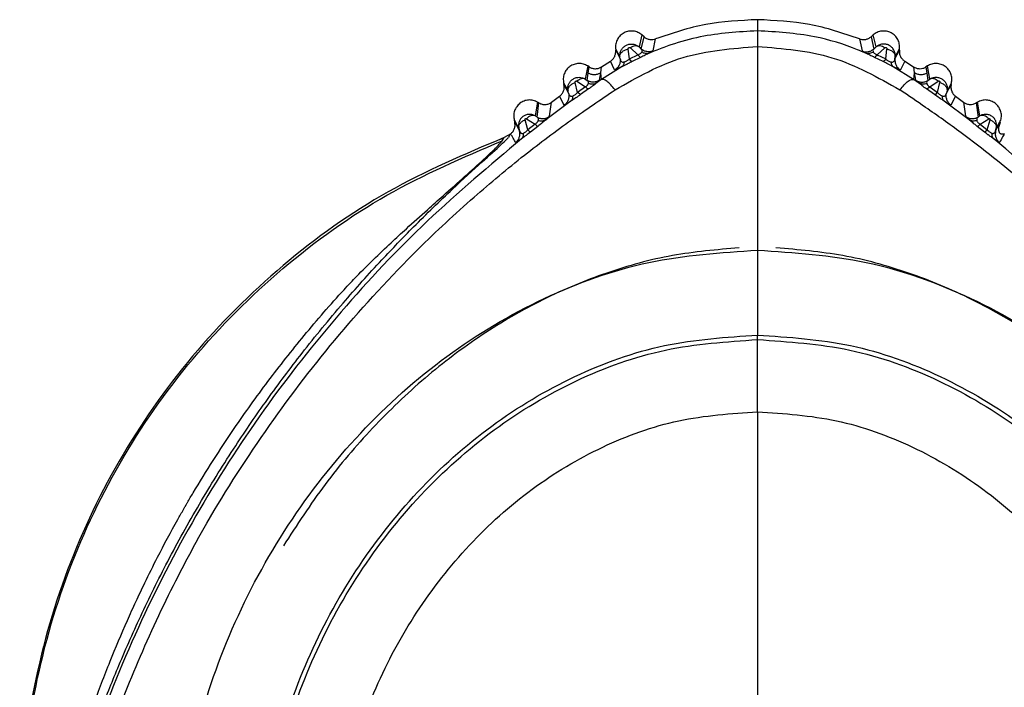
# Model space of a CAD drawing. Extents: x 527 to 612, y 789 to 934.
# Drawn here: x 555 to 557, y 882 to 883 of the extents above; entities that cross this region are included whole.
import ezdxf

# ---------------------------------------------------------------- set-up
doc = ezdxf.new("R2010")
doc.units = 0
doc.header["$MEASUREMENT"] = 0
doc.layers.add('1', color=4, linetype='Continuous')
doc.layers.add('GEOMETRY', color=4, linetype='Continuous', lineweight=25)

# ---------------------------------------------------------------- blocks, each defined once
blk = doc.blocks.new('2024 FLASH - FSH - LL')
at = {"layer": 'GEOMETRY'}
for p, q in [((29.131, 79.8792), (29.131, 79.86)), ((28.9313, 79.8529), (28.9264, 79.8322)), ((28.9302, 79.8286), (28.9349, 79.8497)), ((28.9349, 79.8497), (28.9313, 79.8529)), ((28.9505, 79.8252), (28.955, 79.8462)), ((29.3071, 79.8462), (29.3116, 79.8252)), ((29.3308, 79.8529), (29.3271, 79.8497)), ((29.3271, 79.8497), (29.3319, 79.8286)), ((29.3357, 79.8322), (29.3308, 79.8529)), ((28.8858, 79.8291), (28.8933, 79.8149)), ((28.8858, 79.8291), (28.8861, 79.8264)), ((28.9097, 79.8114), (28.9076, 79.8286)), ((28.9115, 79.8307), (28.9245, 79.8188)), ((28.9264, 79.8322), (28.9302, 79.8286)), ((29.3357, 79.8322), (29.3319, 79.8286)), ((29.3376, 79.8188), (29.3506, 79.8307)), ((29.3524, 79.8114), (29.3545, 79.8286)), ((29.3688, 79.8149), (29.3763, 79.8291)), ((29.376, 79.8264), (29.3763, 79.8291)), ((28.8861, 79.8264), (28.8937, 79.8114)), ((28.8933, 79.8149), (28.894, 79.8228)), ((28.8937, 79.8114), (28.8933, 79.8149)), ((28.9097, 79.8114), (28.9245, 79.8188)), ((28.929, 79.8141), (28.9144, 79.8069)), ((28.949, 79.824), (28.9505, 79.8252)), ((29.3116, 79.8252), (29.3131, 79.8241)), ((29.3477, 79.8069), (29.3331, 79.8141)), ((29.3376, 79.8188), (29.3524, 79.8114)), ((29.3684, 79.8114), (29.376, 79.8264)), ((29.3684, 79.8114), (29.3688, 79.8149)), ((28.8376, 79.7993), (28.8334, 79.7768)), ((28.8404, 79.7976), (28.8376, 79.7993)), ((28.8387, 79.7871), (28.8404, 79.7976)), ((28.8602, 79.7875), (28.8617, 79.7979)), ((28.8972, 79.7983), (28.8616, 79.776)), ((28.8617, 79.7979), (28.8768, 79.8075)), ((28.8842, 79.7924), (28.8768, 79.8075)), ((29.4005, 79.776), (29.3652, 79.7981)), ((29.3852, 79.8075), (29.3779, 79.7924)), ((29.3852, 79.8075), (29.4003, 79.7979)), ((29.4003, 79.7979), (29.4018, 79.7875)), ((29.4245, 79.7993), (29.4217, 79.7976)), ((29.4217, 79.7976), (29.4233, 79.7871)), ((29.4287, 79.7768), (29.4245, 79.7993)), ((28.8334, 79.7768), (28.8368, 79.7744)), ((28.8368, 79.7744), (28.8387, 79.7871)), ((28.8583, 79.7748), (28.8602, 79.7875)), ((28.8616, 79.776), (28.8602, 79.7875)), ((28.8858, 79.7927), (28.8842, 79.7924)), ((29.3779, 79.7924), (29.3767, 79.7926)), ((29.4018, 79.7875), (29.4005, 79.776)), ((29.4018, 79.7875), (29.4037, 79.7748)), ((29.4233, 79.7871), (29.4252, 79.7744)), ((29.4252, 79.7744), (29.4287, 79.7768)), ((28.7961, 79.7699), (28.8038, 79.7558)), ((28.7961, 79.7699), (28.7967, 79.7672)), ((28.7967, 79.7672), (28.8047, 79.7521)), ((28.8201, 79.7537), (28.8161, 79.771)), ((28.8191, 79.7731), (28.8336, 79.7633)), ((28.8336, 79.7633), (28.8201, 79.7537)), ((28.8616, 79.776), (28.8529, 79.77)), ((28.8571, 79.7735), (28.8583, 79.7748)), ((29.4089, 79.7702), (29.4005, 79.776)), ((29.4037, 79.7748), (29.4049, 79.7735)), ((29.4145, 79.7659), (29.4089, 79.7702)), ((29.4284, 79.7633), (29.443, 79.7731)), ((29.4284, 79.7633), (29.4419, 79.7536)), ((29.4419, 79.7536), (29.4459, 79.771)), ((29.4574, 79.7521), (29.4654, 79.7672)), ((29.4583, 79.7558), (29.466, 79.7699)), ((29.4654, 79.7672), (29.466, 79.7699)), ((28.7751, 79.7367), (28.7891, 79.747)), ((28.797, 79.7318), (28.7891, 79.747)), ((28.8047, 79.7521), (28.8038, 79.7558)), ((28.839, 79.7596), (28.8254, 79.75)), ((29.4366, 79.7499), (29.423, 79.7596)), ((29.4583, 79.7558), (29.4574, 79.7521)), ((29.473, 79.747), (29.465, 79.7318)), ((29.473, 79.747), (29.4869, 79.7367)), ((28.7512, 79.7368), (28.747, 79.7132)), ((28.7502, 79.7112), (28.7535, 79.7355)), ((28.7535, 79.7355), (28.7512, 79.7368)), ((28.8092, 79.739), (28.7654, 79.7064)), ((28.7719, 79.7124), (28.7751, 79.7367)), ((29.4964, 79.7066), (29.4531, 79.7388)), ((29.465, 79.7318), (29.4629, 79.7328)), ((29.4869, 79.7367), (29.4902, 79.7124)), ((29.5109, 79.7368), (29.5085, 79.7355)), ((29.5085, 79.7355), (29.5119, 79.7112)), ((29.515, 79.7132), (29.5109, 79.7368)), ((28.7502, 79.7112), (28.747, 79.7132)), ((28.7704, 79.7108), (28.7719, 79.7124)), ((29.4902, 79.7124), (29.4914, 79.711)), ((29.515, 79.7132), (29.5119, 79.7112)), ((28.7107, 79.7059), (28.7116, 79.7028)), ((28.7107, 79.7059), (28.7118, 79.7039)), ((28.7116, 79.7028), (28.7198, 79.6874)), ((28.7118, 79.7039), (28.7187, 79.6915)), ((28.7181, 79.6985), (28.7187, 79.6915)), ((28.7342, 79.6891), (28.7295, 79.7065)), ((28.7319, 79.7083), (28.7468, 79.699)), ((28.7468, 79.699), (28.7342, 79.6891)), ((28.7515, 79.695), (28.7389, 79.6851)), ((28.7654, 79.7064), (28.7592, 79.7012)), ((29.5026, 79.7014), (29.4964, 79.7066)), ((29.5232, 79.6851), (29.5105, 79.695)), ((29.5153, 79.6989), (29.5302, 79.7083)), ((29.5153, 79.6989), (29.5278, 79.6891)), ((29.5278, 79.6891), (29.5325, 79.7065)), ((29.5422, 79.6874), (29.5505, 79.7028)), ((29.5434, 79.6915), (29.5502, 79.7039)), ((29.5502, 79.7039), (29.5513, 79.7059)), ((28.6933, 79.6758), (28.6851, 79.6718)), ((28.6898, 79.6701), (28.6933, 79.6758)), ((28.7047, 79.6823), (28.6933, 79.6758)), ((28.7187, 79.6915), (28.7198, 79.6874)), ((29.5422, 79.6874), (29.5434, 79.6915)), ((29.5572, 79.6823), (29.5561, 79.6804)), ((28.7145, 79.6675), (28.7131, 79.667)), ((29.549, 79.667), (29.5476, 79.6675)), ((29.131, 79.327), (29.131, 79.3349)), ((29.131, 79.2024), (29.131, 79.327))]:
    blk.add_line(p, q, dxfattribs=at)
for points, knots in [([(29.131, 79.8792), (29.1009, 79.8778), (29.0407, 79.875), (28.9835, 79.8558), (28.955, 79.8462)], [0, 0, 0, 0, 0.500129, 1, 1, 1, 1]), ([(29.3071, 79.8462), (29.2785, 79.8558), (29.2214, 79.875), (29.1611, 79.8778), (29.131, 79.8792)], [0, 0, 0, 0, 0.5001341, 1, 1, 1, 1]), ([(28.9349, 79.8497), (28.9364, 79.8486), (28.9393, 79.8464), (28.9446, 79.845), (28.95, 79.8447), (28.9533, 79.8457), (28.955, 79.8462)], [0, 0, 0, 0, 0.254076, 0.511662, 0.759811, 1, 1, 1, 1]), ([(29.131, 79.86), (29.0977, 79.858), (29.0467, 79.855), (28.9895, 79.8388), (28.9606, 79.8284), (28.9485, 79.8233), (28.9443, 79.8216)], [0, 0, 0, 0, 0.517597, 0.793803, 0.927909, 1, 1, 1, 1]), ([(29.131, 79.86), (29.131, 79.8595), (29.131, 79.8584), (29.1311, 79.8526), (29.131, 79.8443), (29.131, 79.8367), (29.131, 79.8329)], [0, 0, 0, 0, 0.25065, 0.504361, 0.755823, 1, 1, 1, 1]), ([(29.3176, 79.8217), (29.313, 79.8236), (29.2846, 79.8354), (29.2232, 79.8544), (29.1641, 79.858), (29.131, 79.86)], [0, 0, 0, 0, 0.078427, 0.485068, 1, 1, 1, 1]), ([(29.3071, 79.8462), (29.3088, 79.8457), (29.3123, 79.8446), (29.3178, 79.8451), (29.323, 79.8466), (29.3258, 79.8487), (29.3271, 79.8497)], [0, 0, 0, 0, 0.254088, 0.511674, 0.759824, 1, 1, 1, 1]), ([(28.8849, 79.7581), (28.923, 79.7797), (28.9989, 79.8227), (29.0871, 79.8296), (29.131, 79.8329)], [0, 0, 0, 0, 0.502771, 1, 1, 1, 1]), ([(28.8933, 79.8149), (28.8933, 79.8163), (28.8935, 79.8193), (28.8966, 79.8235), (28.9015, 79.8269), (28.9056, 79.828), (28.9076, 79.8286)], [0, 0, 0, 0, 0.2416289, 0.4999985, 0.7583689, 1, 1, 1, 1]), ([(28.894, 79.8228), (28.8946, 79.8245), (28.896, 79.828), (28.8997, 79.8323), (28.9046, 79.8356), (28.9102, 79.8373), (28.916, 79.8373), (28.9217, 79.8357), (28.9248, 79.8334), (28.9264, 79.8322)], [0, 0, 0, 0, 0.134604, 0.278855, 0.421484, 0.566352, 0.710982, 0.855493, 1, 1, 1, 1]), ([(28.9076, 79.8286), (28.9076, 79.8288), (28.9075, 79.8293), (28.9078, 79.83), (28.9082, 79.8306), (28.9087, 79.8309), (28.9091, 79.8311), (28.9095, 79.8312), (28.9099, 79.8313), (28.9104, 79.8313), (28.911, 79.8311), (28.9113, 79.8308), (28.9115, 79.8307)], [0, 0, 0, 0, 0.144988, 0.282396, 0.408827, 0.524229, 0.57945, 0.634159, 0.689453, 0.746382, 0.867343, 1, 1, 1, 1]), ([(28.9264, 79.8322), (28.9254, 79.8328), (28.9235, 79.8339), (28.9197, 79.834), (28.9155, 79.833), (28.9128, 79.8314), (28.9115, 79.8307)], [0, 0, 0, 0, 0.253258, 0.511382, 0.763459, 1, 1, 1, 1]), ([(28.9505, 79.8252), (28.9488, 79.8247), (28.9453, 79.8236), (28.9398, 79.8238), (28.9345, 79.8254), (28.9316, 79.8276), (28.9302, 79.8286)], [0, 0, 0, 0, 0.245213, 0.5, 0.754787, 1, 1, 1, 1]), ([(28.9311, 79.8231), (28.9315, 79.8241), (28.9322, 79.8262), (28.9309, 79.8278), (28.9302, 79.8286)], [0, 0, 0, 0, 0.471518, 1, 1, 1, 1]), ([(29.131, 79.8329), (29.131, 79.8078), (29.131, 79.7575), (29.131, 79.6697), (29.131, 79.5767), (29.131, 79.5132), (29.131, 79.4814)], [0, 0, 0, 0, 0.249996, 0.500004, 0.749994, 1, 1, 1, 1]), ([(29.131, 79.8329), (29.1749, 79.8295), (29.263, 79.8225), (29.3388, 79.7795), (29.3769, 79.7579)], [0, 0, 0, 0, 0.4972558, 1, 1, 1, 1]), ([(29.3116, 79.8252), (29.3133, 79.8247), (29.3167, 79.8236), (29.3222, 79.8238), (29.3275, 79.8254), (29.3304, 79.8276), (29.3319, 79.8286)], [0, 0, 0, 0, 0.245212, 0.499999, 0.754786, 1, 1, 1, 1]), ([(29.3319, 79.8286), (29.3312, 79.8278), (29.3299, 79.8262), (29.3306, 79.8242), (29.3309, 79.8232)], [0, 0, 0, 0, 0.5276588, 1, 1, 1, 1]), ([(29.3688, 79.8149), (29.3688, 79.8169), (29.3689, 79.821), (29.3667, 79.8268), (29.3632, 79.8316), (29.3583, 79.8352), (29.3525, 79.8372), (29.3464, 79.8373), (29.3405, 79.8357), (29.3373, 79.8334), (29.3357, 79.8322)], [0, 0, 0, 0, 0.127875, 0.254687, 0.378056, 0.498035, 0.626437, 0.752825, 0.877308, 1, 1, 1, 1]), ([(29.3506, 79.8307), (29.3492, 79.8314), (29.3465, 79.833), (29.3424, 79.834), (29.3385, 79.8339), (29.3366, 79.8328), (29.3357, 79.8322)], [0, 0, 0, 0, 0.236544, 0.488622, 0.746745, 1, 1, 1, 1]), ([(29.3506, 79.8307), (29.3507, 79.8308), (29.3511, 79.8311), (29.3517, 79.8313), (29.3522, 79.8313), (29.3526, 79.8312), (29.3529, 79.8311), (29.3534, 79.8309), (29.3539, 79.8306), (29.3543, 79.83), (29.3545, 79.8293), (29.3545, 79.8288), (29.3545, 79.8286)], [0, 0, 0, 0, 0.132673, 0.2536311, 0.3105589, 0.365854, 0.4205615, 0.4757861, 0.591188, 0.7176182, 0.8550308, 1, 1, 1, 1]), ([(29.3545, 79.8286), (29.3565, 79.828), (29.3606, 79.8269), (29.3654, 79.8235), (29.3686, 79.8193), (29.3687, 79.8163), (29.3688, 79.8149)], [0, 0, 0, 0, 0.24163, 0.5, 0.75837, 1, 1, 1, 1]), ([(28.8768, 79.8075), (28.8783, 79.8086), (28.8814, 79.8109), (28.8844, 79.8157), (28.8862, 79.821), (28.8861, 79.8246), (28.8861, 79.8264)], [0, 0, 0, 0, 0.253851, 0.511392, 0.759829, 1, 1, 1, 1]), ([(28.8937, 79.8114), (28.8937, 79.8096), (28.8939, 79.8058), (28.892, 79.8004), (28.8888, 79.7956), (28.8857, 79.7935), (28.8842, 79.7924)], [0, 0, 0, 0, 0.244829, 0.5, 0.755171, 1, 1, 1, 1]), ([(28.8937, 79.8114), (28.8941, 79.8097), (28.8947, 79.8073), (28.8973, 79.806), (28.8993, 79.806), (28.9005, 79.8063), (28.9011, 79.8064)], [0, 0, 0, 0, 0.550242, 0.790407, 0.899376, 1, 1, 1, 1]), ([(28.9011, 79.8064), (28.9018, 79.8067), (28.9031, 79.8071), (28.9048, 79.808), (28.9063, 79.8089), (28.9079, 79.8099), (28.909, 79.8108), (28.9097, 79.8114)], [0, 0, 0, 0, 0.249668, 0.489212, 0.570056, 0.735204, 1, 1, 1, 1]), ([(28.9144, 79.8069), (28.9138, 79.8072), (28.9126, 79.8077), (28.9106, 79.8102), (28.9097, 79.8114)], [0, 0, 0, 0, 0.499963, 1, 1, 1, 1]), ([(28.9245, 79.8188), (28.9253, 79.8191), (28.9269, 79.8196), (28.9288, 79.8208), (28.9302, 79.822), (28.9308, 79.8227), (28.9311, 79.8231)], [0, 0, 0, 0, 0.238232, 0.475752, 0.728082, 1, 1, 1, 1]), ([(28.929, 79.8141), (28.9284, 79.8144), (28.9273, 79.815), (28.9254, 79.8175), (28.9245, 79.8188)], [0, 0, 0, 0, 0.502744, 1, 1, 1, 1]), ([(28.9443, 79.8216), (28.9419, 79.8204), (28.9376, 79.8182), (28.9317, 79.8154), (28.929, 79.8141)], [0, 0, 0, 0, 0.532766, 1, 1, 1, 1]), ([(28.9443, 79.8216), (28.9432, 79.8213), (28.9411, 79.8206), (28.9377, 79.8207), (28.9343, 79.8215), (28.9322, 79.8226), (28.9311, 79.8231)], [0, 0, 0, 0, 0.25295, 0.507443, 0.758099, 1, 1, 1, 1]), ([(28.9443, 79.8216), (28.9462, 79.8225), (28.9484, 79.8236), (28.9489, 79.824), (28.949, 79.824)], [0, 0, 0, 0, 0.898578, 1, 1, 1, 1]), ([(29.3131, 79.8241), (29.3131, 79.824), (29.3136, 79.8237), (29.3157, 79.8226), (29.3176, 79.8217)], [0, 0, 0, 0, 0.082244, 1, 1, 1, 1]), ([(29.3309, 79.8232), (29.3298, 79.8227), (29.3277, 79.8216), (29.3242, 79.8208), (29.3208, 79.8207), (29.3186, 79.8214), (29.3176, 79.8217)], [0, 0, 0, 0, 0.2419223, 0.492613, 0.7471141, 1, 1, 1, 1]), ([(29.3331, 79.8141), (29.3303, 79.8154), (29.3243, 79.8183), (29.3199, 79.8205), (29.3176, 79.8217)], [0, 0, 0, 0, 0.465571, 1, 1, 1, 1]), ([(29.3309, 79.8232), (29.3312, 79.8228), (29.3317, 79.8221), (29.3332, 79.8208), (29.3351, 79.8196), (29.3367, 79.819), (29.3376, 79.8188)], [0, 0, 0, 0, 0.272861, 0.525645, 0.762722, 1, 1, 1, 1]), ([(29.3376, 79.8188), (29.3366, 79.8175), (29.3348, 79.815), (29.3336, 79.8144), (29.3331, 79.8141)], [0, 0, 0, 0, 0.497129, 1, 1, 1, 1]), ([(29.3524, 79.8114), (29.3514, 79.8101), (29.3495, 79.8077), (29.3483, 79.8072), (29.3477, 79.8069)], [0, 0, 0, 0, 0.50004, 1, 1, 1, 1]), ([(29.3524, 79.8114), (29.3531, 79.8108), (29.3544, 79.8096), (29.3568, 79.8081), (29.3591, 79.807), (29.3605, 79.8066), (29.3611, 79.8064)], [0, 0, 0, 0, 0.265284, 0.509896, 0.749421, 1, 1, 1, 1]), ([(29.3611, 79.8064), (29.3617, 79.8063), (29.3629, 79.806), (29.3646, 79.806), (29.3673, 79.8072), (29.3679, 79.8096), (29.3684, 79.8114)], [0, 0, 0, 0, 0.1000741, 0.2081812, 0.4066678, 1, 1, 1, 1]), ([(29.3684, 79.8114), (29.3683, 79.8096), (29.3682, 79.8058), (29.3701, 79.8004), (29.3733, 79.7956), (29.3764, 79.7935), (29.3779, 79.7924)], [0, 0, 0, 0, 0.24483, 0.500002, 0.755173, 1, 1, 1, 1]), ([(29.376, 79.8264), (29.3759, 79.8245), (29.3758, 79.8207), (29.3778, 79.8154), (29.3809, 79.8107), (29.3838, 79.8086), (29.3852, 79.8075)], [0, 0, 0, 0, 0.253838, 0.511379, 0.759816, 1, 1, 1, 1]), ([(28.8404, 79.7976), (28.8421, 79.7967), (28.8455, 79.7949), (28.8513, 79.7944), (28.8569, 79.7952), (28.8601, 79.797), (28.8617, 79.7979)], [0, 0, 0, 0, 0.2537154, 0.5098341, 0.7582993, 1, 1, 1, 1]), ([(28.8972, 79.7983), (28.8955, 79.7974), (28.8917, 79.7955), (28.8883, 79.7938), (28.8861, 79.7928), (28.8858, 79.7927), (28.8858, 79.7927)], [0, 0, 0, 0, 0.30036, 0.654089, 0.977545, 1, 1, 1, 1]), ([(28.9144, 79.8069), (28.9122, 79.8058), (28.9092, 79.8042), (28.9056, 79.8024), (28.9038, 79.8015), (28.9013, 79.8003), (28.899, 79.7992), (28.8972, 79.7983)], [0, 0, 0, 0, 0.365188, 0.518891, 0.578296, 0.663382, 1, 1, 1, 1]), ([(28.8972, 79.7983), (28.8983, 79.7992), (28.9003, 79.801), (28.9008, 79.8046), (28.9011, 79.8064)], [0, 0, 0, 0, 0.500002, 1, 1, 1, 1]), ([(29.3652, 79.7981), (29.3624, 79.7995), (29.3568, 79.8023), (29.3508, 79.8053), (29.3477, 79.8069)], [0, 0, 0, 0, 0.489952, 1, 1, 1, 1]), ([(29.3611, 79.8064), (29.3614, 79.8046), (29.362, 79.8009), (29.3641, 79.7991), (29.3652, 79.7981)], [0, 0, 0, 0, 0.5, 1, 1, 1, 1]), ([(29.3767, 79.7926), (29.3759, 79.7929), (29.3744, 79.7935), (29.3706, 79.7953), (29.367, 79.7972), (29.3652, 79.7981)], [0, 0, 0, 0, 0.382168, 0.689401, 1, 1, 1, 1]), ([(29.4003, 79.7979), (29.402, 79.7969), (29.4054, 79.7951), (29.4112, 79.7944), (29.4168, 79.795), (29.4201, 79.7967), (29.4217, 79.7976)], [0, 0, 0, 0, 0.254418, 0.510944, 0.758803, 1, 1, 1, 1]), ([(28.8038, 79.7558), (28.8035, 79.7584), (28.803, 79.7627), (28.805, 79.7687), (28.808, 79.7733), (28.8123, 79.7771), (28.8176, 79.7794), (28.8232, 79.7801), (28.8287, 79.7793), (28.8318, 79.7776), (28.8334, 79.7768)], [0, 0, 0, 0, 0.166512, 0.279986, 0.401109, 0.523295, 0.648233, 0.769287, 0.886519, 1, 1, 1, 1]), ([(28.8334, 79.7768), (28.8324, 79.7772), (28.8303, 79.778), (28.8265, 79.7775), (28.8227, 79.7759), (28.8202, 79.774), (28.8191, 79.7731)], [0, 0, 0, 0, 0.253348, 0.511302, 0.763261, 1, 1, 1, 1]), ([(28.8602, 79.7875), (28.8586, 79.7866), (28.8553, 79.7847), (28.8495, 79.7839), (28.8438, 79.7845), (28.8404, 79.7863), (28.8387, 79.7871)], [0, 0, 0, 0, 0.244721, 0.5, 0.755279, 1, 1, 1, 1]), ([(29.4233, 79.7871), (29.4217, 79.7863), (29.4183, 79.7845), (29.4125, 79.7839), (29.4068, 79.7847), (29.4035, 79.7866), (29.4018, 79.7875)], [0, 0, 0, 0, 0.244721, 0.5, 0.755279, 1, 1, 1, 1]), ([(29.4287, 79.7768), (29.4303, 79.7776), (29.4336, 79.7794), (29.4393, 79.7801), (29.4452, 79.7792), (29.4507, 79.7765), (29.4551, 79.7722), (29.4578, 79.767), (29.4591, 79.7613), (29.4585, 79.7576), (29.4583, 79.7558)], [0, 0, 0, 0, 0.117746, 0.240559, 0.36852, 0.501697, 0.630803, 0.756969, 0.88024, 1, 1, 1, 1]), ([(29.443, 79.7731), (29.4418, 79.774), (29.4394, 79.7759), (29.4355, 79.7775), (29.4317, 79.778), (29.4297, 79.7772), (29.4287, 79.7768)], [0, 0, 0, 0, 0.236741, 0.488701, 0.746654, 1, 1, 1, 1]), ([(28.7891, 79.747), (28.7906, 79.7482), (28.7935, 79.7508), (28.7961, 79.7561), (28.7975, 79.7617), (28.7969, 79.7654), (28.7967, 79.7672)], [0, 0, 0, 0, 0.253687, 0.509855, 0.758386, 1, 1, 1, 1]), ([(28.8038, 79.7558), (28.8037, 79.7572), (28.8035, 79.7602), (28.806, 79.7647), (28.8104, 79.7686), (28.8143, 79.7702), (28.8161, 79.771)], [0, 0, 0, 0, 0.241786, 0.499998, 0.758211, 1, 1, 1, 1]), ([(28.8161, 79.771), (28.8161, 79.7712), (28.8161, 79.7716), (28.8162, 79.7721), (28.8164, 79.7727), (28.8168, 79.773), (28.8171, 79.7732), (28.8174, 79.7734), (28.8177, 79.7734), (28.8181, 79.7735), (28.8186, 79.7734), (28.8189, 79.7732), (28.8191, 79.7731)], [0, 0, 0, 0, 0.146361, 0.284808, 0.41183, 0.527282, 0.582294, 0.636648, 0.691473, 0.747865, 0.867827, 1, 1, 1, 1]), ([(28.8336, 79.7633), (28.8343, 79.7637), (28.8358, 79.7646), (28.8367, 79.7656), (28.8373, 79.7663), (28.8377, 79.7668), (28.8384, 79.7678), (28.8387, 79.7686), (28.8388, 79.769)], [0, 0, 0, 0, 0.230071, 0.465781, 0.473254, 0.536381, 0.722499, 1, 1, 1, 1]), ([(28.839, 79.7596), (28.8384, 79.7598), (28.837, 79.7602), (28.8348, 79.7622), (28.8336, 79.7633)], [0, 0, 0, 0, 0.503787, 1, 1, 1, 1]), ([(28.8583, 79.7748), (28.8567, 79.7739), (28.8534, 79.772), (28.8476, 79.7712), (28.8418, 79.7718), (28.8385, 79.7736), (28.8368, 79.7744)], [0, 0, 0, 0, 0.2447054, 0.5, 0.7552946, 1, 1, 1, 1]), ([(28.8388, 79.769), (28.839, 79.7701), (28.8392, 79.7723), (28.8376, 79.7737), (28.8368, 79.7744)], [0, 0, 0, 0, 0.475408, 1, 1, 1, 1]), ([(28.8529, 79.77), (28.8519, 79.7695), (28.8498, 79.7684), (28.8462, 79.7677), (28.8425, 79.7679), (28.84, 79.7686), (28.8388, 79.769)], [0, 0, 0, 0, 0.253309, 0.508277, 0.758963, 1, 1, 1, 1]), ([(28.8529, 79.77), (28.8521, 79.7694), (28.8509, 79.7685), (28.8494, 79.7672), (28.8482, 79.7663), (28.847, 79.7654), (28.846, 79.7646), (28.8453, 79.7641), (28.8451, 79.764), (28.8431, 79.7625), (28.8411, 79.7611), (28.839, 79.7596)], [0, 0, 0, 0, 0.231824, 0.347975, 0.412634, 0.510386, 0.592483, 0.62052, 0.629028, 0.633847, 1, 1, 1, 1]), ([(28.8529, 79.77), (28.8547, 79.7714), (28.8566, 79.7729), (28.857, 79.7734), (28.8571, 79.7735)], [0, 0, 0, 0, 0.874302, 1, 1, 1, 1]), ([(28.8849, 79.7581), (28.8824, 79.7611), (28.8775, 79.7672), (28.8708, 79.7732), (28.8652, 79.7766), (28.8628, 79.7762), (28.8616, 79.776)], [0, 0, 0, 0, 0.246206, 0.5, 0.753794, 1, 1, 1, 1]), ([(29.3769, 79.7579), (29.3795, 79.761), (29.3846, 79.7673), (29.3913, 79.7734), (29.3969, 79.7767), (29.3993, 79.7762), (29.4005, 79.776)], [0, 0, 0, 0, 0.2527297, 0.5087609, 0.7602116, 1, 1, 1, 1]), ([(29.4037, 79.7748), (29.4054, 79.7739), (29.4087, 79.772), (29.4144, 79.7712), (29.4202, 79.7718), (29.4236, 79.7736), (29.4252, 79.7744)], [0, 0, 0, 0, 0.244702, 0.499995, 0.755291, 1, 1, 1, 1]), ([(29.4049, 79.7735), (29.405, 79.7734), (29.4054, 79.7729), (29.4073, 79.7715), (29.4089, 79.7702)], [0, 0, 0, 0, 0.107941, 1, 1, 1, 1]), ([(29.4232, 79.7691), (29.422, 79.7688), (29.4195, 79.768), (29.4157, 79.7679), (29.4121, 79.7685), (29.41, 79.7696), (29.4089, 79.7702)], [0, 0, 0, 0, 0.2410644, 0.4918014, 0.7467807, 1, 1, 1, 1]), ([(29.423, 79.7596), (29.4203, 79.7615), (29.4172, 79.7638), (29.4149, 79.7656), (29.4145, 79.7659)], [0, 0, 0, 0, 0.848314, 1, 1, 1, 1]), ([(29.4252, 79.7744), (29.4245, 79.7737), (29.4229, 79.7724), (29.4231, 79.7702), (29.4232, 79.7691)], [0, 0, 0, 0, 0.523827, 1, 1, 1, 1]), ([(29.4284, 79.7633), (29.4273, 79.7622), (29.425, 79.7602), (29.4237, 79.7598), (29.423, 79.7596)], [0, 0, 0, 0, 0.496032, 1, 1, 1, 1]), ([(29.4232, 79.7691), (29.4233, 79.7687), (29.4237, 79.7678), (29.4247, 79.7662), (29.4261, 79.7648), (29.4274, 79.7638), (29.4281, 79.7634), (29.4284, 79.7633)], [0, 0, 0, 0, 0.278809, 0.535506, 0.770802, 0.91136, 1, 1, 1, 1]), ([(29.443, 79.7731), (29.4431, 79.7732), (29.4435, 79.7734), (29.444, 79.7735), (29.4444, 79.7734), (29.4446, 79.7734), (29.4449, 79.7732), (29.4453, 79.773), (29.4456, 79.7727), (29.4459, 79.7721), (29.446, 79.7716), (29.446, 79.7712), (29.4459, 79.771)], [0, 0, 0, 0, 0.13219, 0.252148, 0.308539, 0.363365, 0.417718, 0.472733, 0.588185, 0.715206, 0.853659, 1, 1, 1, 1]), ([(29.4459, 79.771), (29.4478, 79.7702), (29.4517, 79.7686), (29.456, 79.7647), (29.4586, 79.7602), (29.4584, 79.7572), (29.4583, 79.7558)], [0, 0, 0, 0, 0.2417879, 0.5, 0.7582121, 1, 1, 1, 1]), ([(29.4654, 79.7672), (29.4651, 79.7653), (29.4646, 79.7614), (29.4661, 79.7557), (29.4687, 79.7506), (29.4716, 79.7482), (29.473, 79.747)], [0, 0, 0, 0, 0.253674, 0.509842, 0.758372, 1, 1, 1, 1]), ([(27.8852, 78.0271), (27.8883, 78.0689), (27.8948, 78.1582), (27.9164, 78.303), (27.9486, 78.4506), (27.9928, 78.5974), (28.0454, 78.7374), (28.1075, 78.8766), (28.1861, 79.026), (28.2856, 79.1798), (28.4071, 79.3381), (28.527, 79.4684), (28.636, 79.5697), (28.7249, 79.6438), (28.8069, 79.7052), (28.8597, 79.7411), (28.8849, 79.7581)], [0, 0, 0, 0, 0.0618389, 0.131845, 0.211627, 0.279904, 0.3529711, 0.4274329, 0.4999257, 0.5964014, 0.6918895, 0.7884778, 0.8520734, 0.9066684, 0.9556063, 1, 1, 1, 1]), ([(28.8047, 79.7521), (28.8049, 79.7502), (28.8055, 79.7464), (28.8041, 79.7407), (28.8014, 79.7355), (28.7985, 79.733), (28.797, 79.7318)], [0, 0, 0, 0, 0.244606, 0.5, 0.755394, 1, 1, 1, 1]), ([(28.8047, 79.7521), (28.8053, 79.7505), (28.8061, 79.7481), (28.8088, 79.747), (28.8106, 79.7471), (28.8118, 79.7475), (28.8124, 79.7477)], [0, 0, 0, 0, 0.552703, 0.791975, 0.900446, 1, 1, 1, 1]), ([(28.8254, 79.75), (28.8227, 79.7481), (28.8172, 79.7442), (28.8119, 79.7408), (28.8092, 79.739)], [0, 0, 0, 0, 0.491811, 1, 1, 1, 1]), ([(28.8093, 79.739), (28.8102, 79.7401), (28.8121, 79.7422), (28.8123, 79.7459), (28.8124, 79.7477)], [0, 0, 0, 0, 0.499992, 1, 1, 1, 1]), ([(28.8124, 79.7477), (28.813, 79.748), (28.8142, 79.7486), (28.8164, 79.7499), (28.8184, 79.7517), (28.8196, 79.753), (28.8201, 79.7537)], [0, 0, 0, 0, 0.250232, 0.488546, 0.732809, 1, 1, 1, 1]), ([(28.8254, 79.75), (28.8248, 79.7502), (28.8235, 79.7506), (28.8213, 79.7527), (28.8201, 79.7537)], [0, 0, 0, 0, 0.5000837, 1, 1, 1, 1]), ([(30.3771, 78.0272), (30.3762, 78.0428), (30.3741, 78.0798), (30.3684, 78.1422), (30.3592, 78.2194), (30.3466, 78.2982), (30.3307, 78.3783), (30.3126, 78.4559), (30.2884, 78.5413), (30.259, 78.6297), (30.2244, 78.7205), (30.1854, 78.8115), (30.1393, 78.9073), (30.1042, 78.9719), (30.0848, 79.0056), (30.0848, 79.0056), (30.0848, 79.0056), (30.0848, 79.0056), (30.0848, 79.0056), (30.0848, 79.0056), (30.0847, 79.0057), (30.0847, 79.0057), (30.0846, 79.0059), (30.0844, 79.0062), (30.0838, 79.0072), (30.0819, 79.0106), (30.0749, 79.0226), (30.0598, 79.0479), (30.0339, 79.0898), (30.0056, 79.1329), (29.9792, 79.1712), (29.9594, 79.1989), (29.9413, 79.2236), (29.925, 79.2452), (29.899, 79.2788), (29.8636, 79.3227), (29.8176, 79.376), (29.7713, 79.4267), (29.722, 79.4776), (29.6618, 79.5359), (29.6004, 79.5907), (29.538, 79.6419), (29.4814, 79.6853), (29.4271, 79.7241), (29.3917, 79.748), (29.3769, 79.7579)], [0, 0, 0, 0, 0.023144, 0.05484, 0.091564, 0.136206, 0.170367, 0.209427, 0.251228, 0.298444, 0.343948, 0.391377, 0.441313, 0.497426, 0.497427, 0.497428, 0.497429, 0.497432, 0.497437, 0.497446, 0.497463, 0.497497, 0.497564, 0.497711, 0.498058, 0.499248, 0.503302, 0.518104, 0.541837, 0.574517, 0.592617, 0.609041, 0.623786, 0.63685, 0.648231, 0.685287, 0.718359, 0.749985, 0.784568, 0.820855, 0.870939, 0.90326, 0.937451, 0.973984, 1, 1, 1, 1]), ([(29.4419, 79.7536), (29.4408, 79.7526), (29.4385, 79.7505), (29.4373, 79.7501), (29.4366, 79.7499)], [0, 0, 0, 0, 0.499951, 1, 1, 1, 1]), ([(29.4531, 79.7388), (29.4504, 79.7406), (29.4451, 79.7441), (29.4394, 79.748), (29.4366, 79.7499)], [0, 0, 0, 0, 0.510609, 1, 1, 1, 1]), ([(29.4419, 79.7536), (29.4425, 79.7529), (29.4437, 79.7516), (29.4458, 79.7498), (29.448, 79.7485), (29.4492, 79.7479), (29.4499, 79.7477)], [0, 0, 0, 0, 0.266489, 0.509713, 0.748097, 1, 1, 1, 1]), ([(29.4499, 79.7477), (29.4504, 79.7475), (29.4516, 79.7471), (29.4534, 79.7471), (29.456, 79.7482), (29.4568, 79.7505), (29.4574, 79.7521)], [0, 0, 0, 0, 0.102393, 0.213712, 0.4583, 1, 1, 1, 1]), ([(29.4499, 79.7477), (29.45, 79.7458), (29.4502, 79.742), (29.4521, 79.7399), (29.4531, 79.7388)], [0, 0, 0, 0, 0.500001, 1, 1, 1, 1]), ([(29.465, 79.7318), (29.4636, 79.733), (29.4607, 79.7355), (29.4579, 79.7407), (29.4566, 79.7464), (29.4571, 79.7502), (29.4574, 79.7521)], [0, 0, 0, 0, 0.244606, 0.5, 0.755394, 1, 1, 1, 1]), ([(28.7535, 79.7355), (28.7553, 79.7346), (28.7588, 79.7329), (28.7647, 79.7327), (28.7704, 79.7337), (28.7736, 79.7357), (28.7751, 79.7367)], [0, 0, 0, 0, 0.253674, 0.509842, 0.758373, 1, 1, 1, 1]), ([(28.8092, 79.739), (28.8077, 79.738), (28.805, 79.7361), (28.8016, 79.7339), (28.7993, 79.7325), (28.7963, 79.7308), (28.7967, 79.7313), (28.797, 79.7318)], [0, 0, 0, 0, 0.170286, 0.306564, 0.425661, 0.521138, 1, 1, 1, 1]), ([(29.4629, 79.7328), (29.4626, 79.7329), (29.4619, 79.7331), (29.4581, 79.7355), (29.4547, 79.7378), (29.4531, 79.7388)], [0, 0, 0, 0, 0.340798, 0.706433, 1, 1, 1, 1]), ([(29.4869, 79.7367), (29.4886, 79.7357), (29.4919, 79.7336), (29.4977, 79.7327), (29.5035, 79.7331), (29.5069, 79.7347), (29.5085, 79.7355)], [0, 0, 0, 0, 0.253687, 0.509854, 0.758386, 1, 1, 1, 1]), ([(28.747, 79.7132), (28.7452, 79.7141), (28.7416, 79.7157), (28.7357, 79.716), (28.7304, 79.7148), (28.7259, 79.7123), (28.7223, 79.7089), (28.7193, 79.7043), (28.7185, 79.7005), (28.7181, 79.6985)], [0, 0, 0, 0, 0.1578028, 0.3076748, 0.4496518, 0.5837847, 0.7003832, 0.8391371, 1, 1, 1, 1]), ([(28.747, 79.7132), (28.7459, 79.7136), (28.7437, 79.7144), (28.7397, 79.7136), (28.7356, 79.7117), (28.7331, 79.7094), (28.7319, 79.7083)], [0, 0, 0, 0, 0.249417, 0.506903, 0.760701, 1, 1, 1, 1]), ([(28.7502, 79.7112), (28.7519, 79.7104), (28.7554, 79.7087), (28.7612, 79.7083), (28.767, 79.7094), (28.7703, 79.7114), (28.7719, 79.7124)], [0, 0, 0, 0, 0.244606, 0.500003, 0.755398, 1, 1, 1, 1]), ([(28.7523, 79.705), (28.7525, 79.7056), (28.7529, 79.707), (28.7524, 79.7092), (28.7511, 79.7104), (28.7502, 79.7112)], [0, 0, 0, 0, 0.226925, 0.472576, 1, 1, 1, 1]), ([(28.7654, 79.7064), (28.7675, 79.7081), (28.7698, 79.7101), (28.7703, 79.7107), (28.7704, 79.7108)], [0, 0, 0, 0, 0.880983, 1, 1, 1, 1]), ([(29.4902, 79.7124), (29.4918, 79.7114), (29.4951, 79.7094), (29.5008, 79.7083), (29.5067, 79.7087), (29.5102, 79.7104), (29.5119, 79.7112)], [0, 0, 0, 0, 0.244604, 0.5, 0.755396, 1, 1, 1, 1]), ([(29.4914, 79.711), (29.4915, 79.7109), (29.492, 79.7103), (29.4944, 79.7083), (29.4964, 79.7066)], [0, 0, 0, 0, 0.154576, 1, 1, 1, 1]), ([(29.5119, 79.7112), (29.5109, 79.7104), (29.5092, 79.7089), (29.5095, 79.7063), (29.5097, 79.7051)], [0, 0, 0, 0, 0.527442, 1, 1, 1, 1]), ([(29.5434, 79.6915), (29.5437, 79.6932), (29.5443, 79.6966), (29.5435, 79.702), (29.5411, 79.7074), (29.5369, 79.712), (29.5314, 79.715), (29.5255, 79.7161), (29.5199, 79.7155), (29.5166, 79.714), (29.515, 79.7132)], [0, 0, 0, 0, 0.110913, 0.227807, 0.35566, 0.494485, 0.631575, 0.7615, 0.884293, 1, 1, 1, 1]), ([(29.5302, 79.7083), (29.529, 79.7094), (29.5265, 79.7117), (29.5224, 79.7136), (29.5183, 79.7144), (29.5161, 79.7136), (29.515, 79.7132)], [0, 0, 0, 0, 0.2393, 0.493099, 0.750585, 1, 1, 1, 1]), ([(28.7047, 79.6823), (28.7062, 79.6836), (28.709, 79.6862), (28.7114, 79.6916), (28.7126, 79.6972), (28.7119, 79.7009), (28.7116, 79.7028)], [0, 0, 0, 0, 0.2536942, 0.5098599, 0.7583838, 1, 1, 1, 1]), ([(28.7187, 79.6915), (28.7186, 79.6928), (28.7183, 79.6956), (28.7204, 79.6999), (28.7242, 79.7038), (28.7278, 79.7056), (28.7295, 79.7065)], [0, 0, 0, 0, 0.2425047, 0.4999985, 0.7574931, 1, 1, 1, 1]), ([(28.7295, 79.7065), (28.7295, 79.7066), (28.7294, 79.7069), (28.7295, 79.7074), (28.7297, 79.7079), (28.73, 79.7082), (28.7303, 79.7084), (28.7306, 79.7085), (28.731, 79.7086), (28.7315, 79.7085), (28.7318, 79.7084), (28.7319, 79.7083)], [0, 0, 0, 0, 0.1443523, 0.2793875, 0.4027108, 0.5158383, 0.5707046, 0.6256786, 0.7395199, 0.8638695, 1, 1, 1, 1]), ([(28.7468, 79.699), (28.7475, 79.6994), (28.7489, 79.7003), (28.75, 79.7014), (28.7505, 79.7021), (28.751, 79.7026), (28.7517, 79.7037), (28.7521, 79.7045), (28.7523, 79.705)], [0, 0, 0, 0, 0.234932, 0.470474, 0.479101, 0.543376, 0.724936, 1, 1, 1, 1]), ([(28.7515, 79.695), (28.751, 79.6953), (28.7499, 79.6958), (28.7478, 79.6979), (28.7468, 79.699)], [0, 0, 0, 0, 0.503531, 1, 1, 1, 1]), ([(28.7592, 79.7012), (28.759, 79.7011), (28.7569, 79.6992), (28.7541, 79.6971), (28.7515, 79.695)], [0, 0, 0, 0, 0.052458, 1, 1, 1, 1]), ([(28.7654, 79.7064), (28.7645, 79.7058), (28.7626, 79.7047), (28.7593, 79.704), (28.7558, 79.704), (28.7535, 79.7047), (28.7523, 79.705)], [0, 0, 0, 0, 0.2539842, 0.508959, 0.7593083, 1, 1, 1, 1]), ([(29.5097, 79.7051), (29.5085, 79.7048), (29.5062, 79.7042), (29.5026, 79.7042), (29.4993, 79.7049), (29.4974, 79.706), (29.4964, 79.7066)], [0, 0, 0, 0, 0.240718, 0.491115, 0.7461, 1, 1, 1, 1]), ([(29.5105, 79.695), (29.5079, 79.6971), (29.505, 79.6994), (29.5028, 79.7013), (29.5026, 79.7014)], [0, 0, 0, 0, 0.92334, 1, 1, 1, 1]), ([(29.5097, 79.7051), (29.5099, 79.7046), (29.5103, 79.7037), (29.5114, 79.702), (29.513, 79.7003), (29.5145, 79.6994), (29.5153, 79.6989)], [0, 0, 0, 0, 0.275786, 0.530239, 0.765789, 1, 1, 1, 1]), ([(29.5153, 79.6989), (29.5142, 79.6979), (29.5121, 79.6958), (29.5111, 79.6952), (29.5105, 79.695)], [0, 0, 0, 0, 0.496315, 1, 1, 1, 1]), ([(29.5302, 79.7083), (29.5303, 79.7084), (29.5306, 79.7085), (29.5311, 79.7086), (29.5315, 79.7085), (29.5318, 79.7084), (29.532, 79.7082), (29.5323, 79.7079), (29.5325, 79.7074), (29.5326, 79.7069), (29.5326, 79.7066), (29.5325, 79.7065)], [0, 0, 0, 0, 0.136149, 0.260496, 0.374339, 0.429311, 0.484179, 0.597306, 0.720627, 0.855667, 1, 1, 1, 1]), ([(29.5325, 79.7065), (29.5343, 79.7056), (29.5378, 79.7038), (29.5416, 79.6999), (29.5438, 79.6956), (29.5435, 79.6928), (29.5434, 79.6915)], [0, 0, 0, 0, 0.242506, 0.5, 0.757494, 1, 1, 1, 1]), ([(29.5572, 79.6823), (29.5559, 79.682), (29.5541, 79.6815), (29.5518, 79.6817), (29.5504, 79.6822), (29.5493, 79.6832), (29.5482, 79.685), (29.5473, 79.6918), (29.549, 79.6979), (29.5505, 79.7028)], [0, 0, 0, 0, 0.1411131, 0.1966779, 0.2460827, 0.2938883, 0.3450845, 0.4722923, 1, 1, 1, 1]), ([(27.8779, 78.2516), (27.8781, 78.2524), (27.8786, 78.2542), (27.8811, 78.2669), (27.8858, 78.2918), (27.8933, 78.329), (27.9022, 78.3709), (27.9143, 78.4224), (27.9296, 78.4809), (27.9491, 78.5482), (27.9716, 78.6177), (27.9982, 78.6915), (28.0295, 78.7698), (28.0684, 78.8575), (28.1157, 78.9526), (28.1696, 79.049), (28.2263, 79.1401), (28.2845, 79.2249), (28.3462, 79.3073), (28.4123, 79.3878), (28.4773, 79.4602), (28.5412, 79.5264), (28.6005, 79.5839), (28.6534, 79.6322), (28.6843, 79.6599), (28.6979, 79.6726), (28.6999, 79.6751), (28.7009, 79.6763)], [0, 0, 0, 0, 0.012314, 0.025361, 0.055445, 0.078767, 0.105882, 0.137474, 0.173869, 0.211139, 0.256296, 0.295281, 0.34004, 0.393784, 0.451036, 0.512216, 0.572352, 0.624495, 0.678498, 0.738978, 0.793798, 0.83783, 0.892002, 0.935863, 0.971198, 0.986105, 1, 1, 1, 1]), ([(28.7047, 79.6823), (28.7046, 79.682), (28.7041, 79.6813), (28.7028, 79.6793), (28.7017, 79.6776), (28.7009, 79.6763)], [0, 0, 0, 0, 0.126088, 0.346337, 1, 1, 1, 1]), ([(28.7131, 79.667), (28.7118, 79.6696), (28.7096, 79.6736), (28.7072, 79.678), (28.7061, 79.6799), (28.7059, 79.6803)], [0, 0, 0, 0, 0.574495, 0.903193, 1, 1, 1, 1]), ([(28.7131, 79.667), (28.7145, 79.6683), (28.7172, 79.6709), (28.7198, 79.6761), (28.7208, 79.6818), (28.7202, 79.6856), (28.7198, 79.6874)], [0, 0, 0, 0, 0.244703, 0.499999, 0.755296, 1, 1, 1, 1]), ([(28.7198, 79.6874), (28.7204, 79.686), (28.7213, 79.6839), (28.7238, 79.6826), (28.7258, 79.6831), (28.7268, 79.6834)], [0, 0, 0, 0, 0.545639, 0.787383, 1, 1, 1, 1]), ([(28.7389, 79.6851), (28.7363, 79.6832), (28.7309, 79.6791), (28.726, 79.6755), (28.7235, 79.6737)], [0, 0, 0, 0, 0.482562, 1, 1, 1, 1]), ([(28.7235, 79.6737), (28.724, 79.6743), (28.7251, 79.6754), (28.7262, 79.6777), (28.7268, 79.6804), (28.7268, 79.6824), (28.7268, 79.6834)], [0, 0, 0, 0, 0.24783, 0.499997, 0.752166, 1, 1, 1, 1]), ([(28.7268, 79.6834), (28.7274, 79.6837), (28.7285, 79.6842), (28.7305, 79.6855), (28.7325, 79.6872), (28.7336, 79.6885), (28.7342, 79.6891)], [0, 0, 0, 0, 0.257339, 0.499758, 0.740462, 1, 1, 1, 1]), ([(28.7389, 79.6851), (28.7383, 79.6854), (28.7373, 79.686), (28.7352, 79.6881), (28.7342, 79.6891)], [0, 0, 0, 0, 0.500028, 1, 1, 1, 1]), ([(29.5278, 79.6891), (29.5268, 79.6881), (29.5247, 79.686), (29.5237, 79.6854), (29.5232, 79.6851)], [0, 0, 0, 0, 0.499959, 1, 1, 1, 1]), ([(29.5389, 79.6735), (29.5369, 79.6749), (29.5338, 79.6771), (29.5302, 79.6796), (29.5281, 79.6812), (29.5261, 79.6828), (29.5243, 79.6842), (29.5232, 79.6851)], [0, 0, 0, 0, 0.414147, 0.636812, 0.65606, 0.797577, 1, 1, 1, 1]), ([(29.5278, 79.6891), (29.5284, 79.6884), (29.5296, 79.6871), (29.5317, 79.6854), (29.5337, 79.6841), (29.5348, 79.6836), (29.5354, 79.6833)], [0, 0, 0, 0, 0.258365, 0.498869, 0.740931, 1, 1, 1, 1]), ([(29.5354, 79.6833), (29.5364, 79.6831), (29.5383, 79.6827), (29.5408, 79.6839), (29.5416, 79.686), (29.5422, 79.6874)], [0, 0, 0, 0, 0.213591, 0.455115, 1, 1, 1, 1]), ([(29.5354, 79.6833), (29.5354, 79.6823), (29.5354, 79.6803), (29.5361, 79.6776), (29.5372, 79.6752), (29.5383, 79.6741), (29.5389, 79.6735)], [0, 0, 0, 0, 0.24782, 0.500004, 0.752186, 1, 1, 1, 1]), ([(29.5422, 79.6874), (29.5419, 79.6856), (29.5412, 79.6818), (29.5423, 79.6761), (29.5448, 79.6709), (29.5476, 79.6683), (29.549, 79.667)], [0, 0, 0, 0, 0.2447048, 0.5000019, 0.7552981, 1, 1, 1, 1]), ([(29.5561, 79.6804), (29.5555, 79.6792), (29.5531, 79.6748), (29.5507, 79.6703), (29.549, 79.667)], [0, 0, 0, 0, 0.254862, 1, 1, 1, 1]), ([(28.7235, 79.6737), (28.6684, 79.6274), (28.5581, 79.5347), (28.4094, 79.377), (28.2754, 79.2069), (28.158, 79.0244), (28.0584, 78.8313), (27.9778, 78.6299), (27.9152, 78.422), (27.8903, 78.2808), (27.8779, 78.2103)], [0, 0, 0, 0, 0.124613, 0.249568, 0.374705, 0.499995, 0.625284, 0.750423, 0.875382, 1, 1, 1, 1]), ([(27.8914, 78.3253), (27.8956, 78.3467), (27.9046, 78.3929), (27.9206, 78.4725), (27.9384, 78.5506), (27.9589, 78.6241), (27.9841, 78.6977), (28.0117, 78.7704), (28.0369, 78.8299), (28.0573, 78.8749), (28.0746, 78.9114), (28.0982, 78.9587), (28.1207, 79.0008), (28.137, 79.0295), (28.1414, 79.0372), (28.1427, 79.0395), (28.1431, 79.0402), (28.1433, 79.0405), (28.1433, 79.0405), (28.1433, 79.0406), (28.1436, 79.0411), (28.1447, 79.0429), (28.1488, 79.0501), (28.1752, 79.0948), (28.2203, 79.1653), (28.2851, 79.2556), (28.3484, 79.3356), (28.4002, 79.3957), (28.4407, 79.4386), (28.468, 79.4657), (28.4966, 79.4929), (28.5278, 79.5216), (28.5579, 79.5487), (28.6043, 79.59), (28.6439, 79.6249), (28.6698, 79.6489), (28.6799, 79.6586), (28.6871, 79.6664), (28.689, 79.6689), (28.6898, 79.6701)], [0, 0, 0, 0, 0.046859, 0.101136, 0.146996, 0.19307, 0.238589, 0.286582, 0.331819, 0.353397, 0.374277, 0.403424, 0.447114, 0.45865, 0.46184, 0.462791, 0.463311, 0.463314, 0.463332, 0.463381, 0.463567, 0.464283, 0.467096, 0.478247, 0.556129, 0.615013, 0.674659, 0.736786, 0.755986, 0.780045, 0.805406, 0.826778, 0.856497, 0.878975, 0.942045, 0.956246, 0.968398, 0.985426, 1, 1, 1, 1]), ([(28.7235, 79.6737), (28.722, 79.6726), (28.7191, 79.6705), (28.7164, 79.6687), (28.7147, 79.6676), (28.7145, 79.6675), (28.7145, 79.6675)], [0, 0, 0, 0, 0.334093, 0.667979, 0.9894, 1, 1, 1, 1]), ([(30.3844, 78.2087), (30.372, 78.2792), (30.3472, 78.4204), (30.2848, 78.6285), (30.2042, 78.83), (30.1047, 79.0233), (29.9872, 79.2061), (29.8532, 79.3764), (29.7044, 79.5343), (29.594, 79.6272), (29.5389, 79.6735)], [0, 0, 0, 0, 0.124582, 0.24949, 0.37459, 0.499876, 0.625195, 0.75037, 0.87536, 1, 1, 1, 1]), ([(29.5476, 79.6675), (29.5476, 79.6675), (29.5474, 79.6675), (29.5457, 79.6686), (29.5431, 79.6704), (29.5403, 79.6725), (29.5389, 79.6735)], [0, 0, 0, 0, 0.0002, 0.328646, 0.667654, 1, 1, 1, 1]), ([(29.131, 77.4843), (29.0632, 77.4875), (28.9282, 77.4939), (28.7334, 77.5463), (28.5544, 77.6296), (28.3985, 77.7451), (28.2725, 77.8895), (28.1833, 78.0589), (28.1343, 78.2454), (28.1249, 78.4411), (28.1538, 78.6386), (28.2187, 78.8304), (28.3157, 79.0097), (28.4406, 79.1692), (28.5898, 79.3025), (28.7583, 79.4026), (28.9407, 79.4686), (29.0679, 79.4772), (29.131, 79.4814)], [0, 0, 0, 0, 0.064638, 0.128652, 0.191528, 0.253029, 0.313363, 0.373321, 0.433986, 0.495948, 0.559248, 0.623536, 0.688243, 0.752741, 0.816423, 0.878848, 0.939909, 1, 1, 1, 1]), ([(29.0993, 79.4854), (29.0606, 79.4821), (28.9828, 79.4754), (28.8689, 79.444), (28.7585, 79.3978), (28.6534, 79.3367), (28.5548, 79.2621), (28.4643, 79.1753), (28.3818, 79.0784), (28.3353, 79.0069), (28.312, 78.9709)], [0, 0, 0, 0, 0.1182983, 0.2382696, 0.3602968, 0.4845357, 0.6108945, 0.7391489, 0.8689572, 1, 1, 1, 1]), ([(29.131, 79.4814), (29.1941, 79.4772), (29.3213, 79.4686), (29.5038, 79.4026), (29.6723, 79.3025), (29.8214, 79.1692), (29.9463, 79.0097), (30.0434, 78.8304), (30.1082, 78.6386), (30.1372, 78.4411), (30.1278, 78.2454), (30.0787, 78.0589), (29.9896, 77.8895), (29.8636, 77.7451), (29.7077, 77.6296), (29.5286, 77.5463), (29.3339, 77.4939), (29.1989, 77.4875), (29.131, 77.4843)], [0, 0, 0, 0, 0.060091, 0.121152, 0.183577, 0.247259, 0.311757, 0.376464, 0.440752, 0.504052, 0.566014, 0.626679, 0.686637, 0.746971, 0.808472, 0.871348, 0.935362, 1, 1, 1, 1]), ([(29.131, 79.4814), (29.131, 79.4569), (29.131, 79.4081), (29.131, 79.3593), (29.131, 79.3349)], [0, 0, 0, 0, 0.5, 1, 1, 1, 1]), ([(29.9501, 78.9709), (29.9267, 79.0069), (29.8803, 79.0784), (29.7978, 79.1753), (29.7072, 79.2621), (29.6087, 79.3367), (29.5035, 79.3978), (29.3932, 79.444), (29.2792, 79.4754), (29.2014, 79.4821), (29.1628, 79.4854)], [0, 0, 0, 0, 0.131043, 0.260851, 0.389105, 0.515464, 0.639703, 0.76173, 0.881702, 1, 1, 1, 1]), ([(29.131, 77.6243), (29.0729, 77.6271), (28.9572, 77.6325), (28.7902, 77.6772), (28.6368, 77.7484), (28.5032, 77.8471), (28.3952, 77.9707), (28.3189, 78.1157), (28.277, 78.2754), (28.2692, 78.443), (28.2942, 78.6122), (28.3499, 78.7766), (28.4331, 78.9303), (28.5401, 79.067), (28.6677, 79.1814), (28.812, 79.2672), (28.9681, 79.3239), (29.077, 79.3312), (29.131, 79.3349)], [0, 0, 0, 0, 0.064677, 0.128726, 0.191618, 0.253103, 0.313385, 0.373279, 0.433903, 0.49586, 0.559185, 0.62351, 0.688256, 0.752792, 0.816505, 0.878937, 0.939969, 1, 1, 1, 1]), ([(29.131, 79.3349), (29.185, 79.3312), (29.294, 79.3239), (29.4501, 79.2672), (29.5943, 79.1814), (29.722, 79.067), (29.829, 78.9303), (29.9122, 78.7766), (29.9679, 78.6122), (29.9929, 78.443), (29.985, 78.2754), (29.9431, 78.1157), (29.8668, 77.9707), (29.7589, 77.8471), (29.6253, 77.7484), (29.4719, 77.6772), (29.3049, 77.6325), (29.1892, 77.6271), (29.131, 77.6243)], [0, 0, 0, 0, 0.060031, 0.121063, 0.183495, 0.247208, 0.311744, 0.37649, 0.440815, 0.50414, 0.566097, 0.626721, 0.686615, 0.746897, 0.808382, 0.871274, 0.935323, 1, 1, 1, 1]), ([(29.131, 77.6319), (29.0734, 77.6346), (28.9587, 77.64), (28.7932, 77.6843), (28.6412, 77.7548), (28.5088, 77.8526), (28.4018, 77.975), (28.3262, 78.1187), (28.2847, 78.277), (28.2769, 78.4431), (28.3017, 78.6108), (28.357, 78.7737), (28.4394, 78.926), (28.5455, 79.0616), (28.672, 79.1749), (28.8149, 79.26), (28.9696, 79.3161), (29.0775, 79.3234), (29.131, 79.327)], [0, 0, 0, 0, 0.06468, 0.128735, 0.191634, 0.253118, 0.313391, 0.373269, 0.433886, 0.495846, 0.559178, 0.623509, 0.688256, 0.752797, 0.816517, 0.878954, 0.939983, 1, 1, 1, 1]), ([(29.131, 79.327), (29.1845, 79.3234), (29.2925, 79.3161), (29.4472, 79.26), (29.5901, 79.1749), (29.7166, 79.0616), (29.8226, 78.926), (29.9051, 78.7737), (29.9603, 78.6108), (29.9851, 78.4431), (29.9774, 78.277), (29.9359, 78.1187), (29.8603, 77.975), (29.7533, 77.8526), (29.6209, 77.7548), (29.4688, 77.6843), (29.3034, 77.64), (29.1887, 77.6346), (29.131, 77.6319)], [0, 0, 0, 0, 0.060017, 0.121046, 0.183483, 0.247203, 0.311744, 0.376491, 0.440822, 0.504154, 0.566114, 0.626731, 0.686609, 0.746882, 0.808366, 0.871265, 0.93532, 1, 1, 1, 1]), ([(29.131, 77.7506), (29.0816, 77.7529), (28.9832, 77.7575), (28.8414, 77.7952), (28.711, 77.8553), (28.5976, 77.9388), (28.5059, 78.0434), (28.4412, 78.1666), (28.4058, 78.3021), (28.3994, 78.4444), (28.4208, 78.5881), (28.4683, 78.7278), (28.5391, 78.8585), (28.6299, 78.9747), (28.7382, 79.0719), (28.8604, 79.1448), (28.9928, 79.1931), (29.0852, 79.1993), (29.131, 79.2024)], [0, 0, 0, 0, 0.064705, 0.128813, 0.191763, 0.253244, 0.313432, 0.373191, 0.433751, 0.495731, 0.55912, 0.623495, 0.688261, 0.752837, 0.816615, 0.87909, 0.940089, 1, 1, 1, 1]), ([(29.131, 79.2024), (29.1768, 79.1993), (29.2693, 79.1931), (29.4016, 79.1448), (29.5239, 79.0719), (29.6321, 78.9747), (29.723, 78.8585), (29.7938, 78.7278), (29.8412, 78.5881), (29.8627, 78.4444), (29.8562, 78.3021), (29.8209, 78.1666), (29.7562, 78.0434), (29.6645, 77.9388), (29.551, 77.8553), (29.4207, 77.7952), (29.2789, 77.7575), (29.1805, 77.7529), (29.131, 77.7506)], [0, 0, 0, 0, 0.059911, 0.12091, 0.183385, 0.247163, 0.311739, 0.376505, 0.44088, 0.504269, 0.566249, 0.626809, 0.686568, 0.746756, 0.808237, 0.871187, 0.935295, 1, 1, 1, 1])]:
    blk.add_open_spline(points, degree=3, knots=knots, dxfattribs=at)
for points in [[(28.9313, 79.8529), (28.9291, 79.8545), (28.9246, 79.8577), (28.9165, 79.8598), (28.9081, 79.8596), (28.9002, 79.8569), (28.8935, 79.8519), (28.8885, 79.8453), (28.8856, 79.8374), (28.8857, 79.8318), (28.8858, 79.8291)], [(29.3763, 79.8291), (29.3763, 79.8318), (29.3764, 79.8374), (29.3735, 79.8453), (29.3686, 79.8519), (29.3618, 79.8569), (29.3539, 79.8596), (29.3456, 79.8598), (29.3375, 79.8577), (29.333, 79.8545), (29.3308, 79.8529)], [(28.8376, 79.7993), (28.8352, 79.8006), (28.8304, 79.8031), (28.8221, 79.8039), (28.8141, 79.8025), (28.8068, 79.7988), (28.8008, 79.7931), (28.7968, 79.786), (28.7949, 79.7779), (28.7957, 79.7726), (28.7961, 79.7699)], [(29.466, 79.7699), (29.4664, 79.7726), (29.4671, 79.7779), (29.4652, 79.786), (29.4612, 79.7931), (29.4553, 79.7988), (29.448, 79.8025), (29.4399, 79.8039), (29.4317, 79.8031), (29.4269, 79.8006), (29.4245, 79.7993)], [(28.7512, 79.7368), (28.7487, 79.738), (28.7438, 79.7403), (28.7355, 79.7409), (28.7275, 79.7392), (28.7204, 79.7352), (28.7146, 79.7293), (28.7109, 79.722), (28.7093, 79.7139), (28.7103, 79.7086), (28.7107, 79.7059)], [(29.5513, 79.7059), (29.5518, 79.7086), (29.5528, 79.7139), (29.5511, 79.722), (29.5474, 79.7293), (29.5417, 79.7352), (29.5345, 79.7392), (29.5265, 79.7409), (29.5183, 79.7403), (29.5134, 79.738), (29.5109, 79.7368)], [(28.6933, 79.6758), (28.6252, 79.6469), (28.489, 79.5891), (28.3076, 79.4593), (28.1501, 79.3025), (28.0226, 79.1201), (27.9283, 78.9186), (27.8711, 78.7039), (27.8493, 78.4819), (27.8674, 78.3351), (27.8764, 78.2617)], [(27.8778, 78.2644), (27.869, 78.3373), (27.8516, 78.4832), (27.8737, 78.7036), (27.9308, 78.9167), (28.0245, 79.1169), (28.151, 79.298), (28.3072, 79.454), (28.4871, 79.5833), (28.6223, 79.6412), (28.6898, 79.6701)], [(29.131, 79.2024), (29.131, 79.1087), (29.131, 78.9212), (29.131, 78.7333), (29.131, 78.6393)]]:
    blk.add_open_spline(points, degree=3, dxfattribs=at)

msp = doc.modelspace()

# ---------------------------------------------------------------- block references
at = {"layer": '1'}
msp.add_blockref('2024 FLASH - FSH - LL', (527.4043, 803.3856), dxfattribs=at)

doc.saveas('drawing.dxf')
